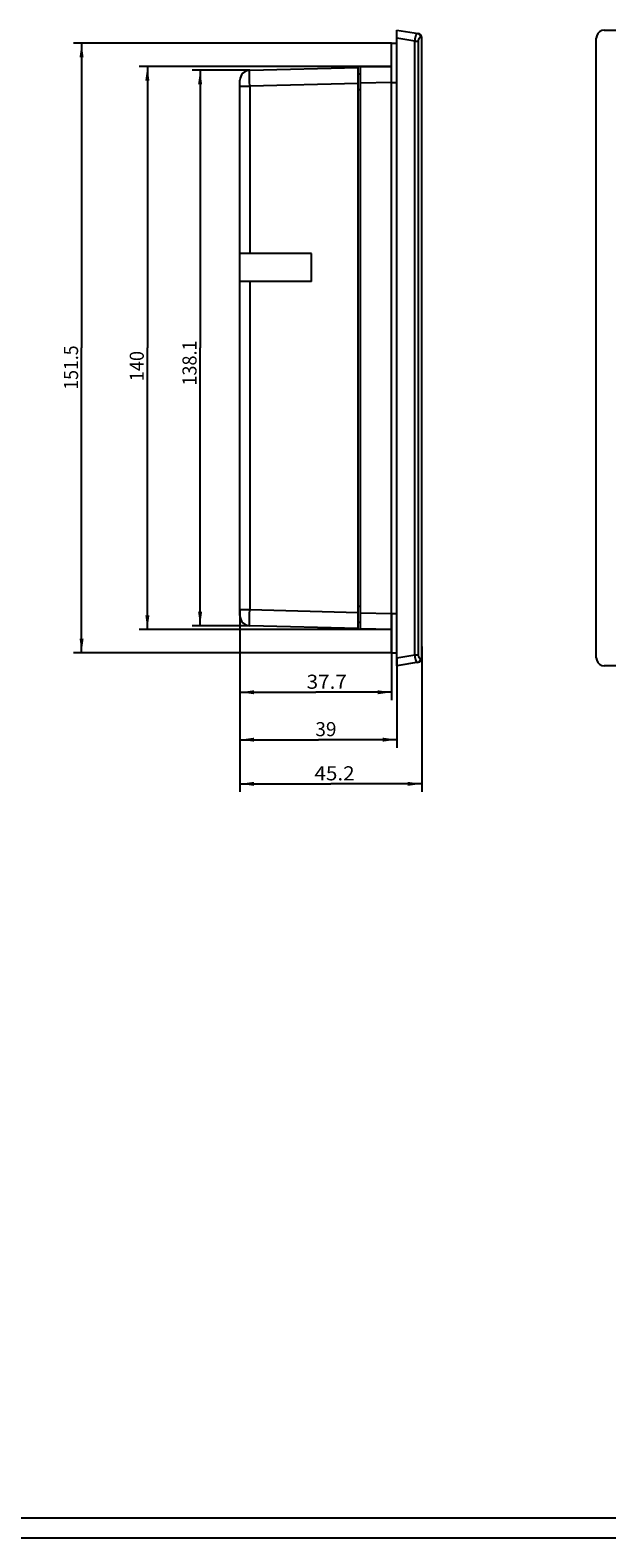
# Model space of a CAD drawing. Extents: x 0 to 841, y 0 to 594.
# Drawn here: x 415 to 559, y 0 to 375 of the extents above; entities that cross this region are included whole.
import ezdxf
from ezdxf.enums import TextEntityAlignment as Align

# ---------------------------------------------------------------- set-up
doc = ezdxf.new("R2010")
doc.units = 0
doc.header["$LTSCALE"] = 46.255
for name, color, linetype in [('11000_LEFT', 7, 'CONTINUOUS'), ('11100_DIM_LEFT', 7, 'CONTINUOUS'), ('15000_BACK', 7, 'CONTINUOUS'), ('90000_FRAME', 7, 'CONTINUOUS')]:
    doc.layers.add(name, color=color, linetype=linetype)
doc.dimstyles.get("Standard").update_dxf_attribs({"dimtxt": 2.5, "dimasz": 2.5, "dimexe": 1.25, "dimexo": 0.625, "dimtad": 1, "dimcen": 2.5, "dimazin": 3, "dimtfac": 1, "dimtmove": 0, "dimatfit": 3})

# ---------------------------------------------------------------- blocks, each defined once
blk = doc.blocks.new('*D2')
at = {"layer": '11100_DIM_LEFT', "linetype": 'CONTINUOUS'}
for p, q in [((505.27, 371.52), (426.21, 371.52)), ((428.21, 371.52), (428.21, 295.77)), ((428.21, 220.02), (428.21, 295.77)), ((505.27, 220.02), (426.21, 220.02))]:
    blk.add_line(p, q, dxfattribs=at)
for points in [[(428.71, 368.02), (428.21, 371.52), (427.71, 368.02)], [(427.71, 223.52), (428.21, 220.02), (428.71, 223.52)]]:
    blk.add_solid(points, dxfattribs=at)
blk.add_text('151.5', height=3.5, rotation=90, dxfattribs=at).set_placement((427.34, 285.4), (427.34, 296.4), align=Align.FIT)
blk = doc.blocks.new('*D3')
at = {"layer": '11100_DIM_LEFT', "linetype": 'CONTINUOUS'}
for p, q in [((505.27, 365.75), (442.56, 365.75)), ((444.56, 365.75), (444.56, 295.77)), ((444.56, 225.79), (444.56, 295.77)), ((505.27, 225.79), (442.56, 225.79))]:
    blk.add_line(p, q, dxfattribs=at)
for points in [[(445.06, 362.25), (444.56, 365.75), (444.06, 362.25)], [(444.06, 229.29), (444.56, 225.79), (445.06, 229.29)]]:
    blk.add_solid(points, dxfattribs=at)
blk.add_text('140', height=3.5, rotation=90, dxfattribs=at).set_placement((443.68, 287.52), (443.68, 295.02), align=Align.FIT)
blk = doc.blocks.new('*D4')
at = {"layer": '11100_DIM_LEFT', "linetype": 'CONTINUOUS'}
for p, q in [((470.01, 364.81), (455.67, 364.81)), ((457.67, 364.81), (457.67, 295.77)), ((457.67, 226.73), (457.67, 295.77)), ((470.01, 226.73), (455.67, 226.73))]:
    blk.add_line(p, q, dxfattribs=at)
for points in [[(458.17, 361.31), (457.67, 364.81), (457.17, 361.31)], [(457.17, 230.23), (457.67, 226.73), (458.17, 230.23)]]:
    blk.add_solid(points, dxfattribs=at)
blk.add_text('138.1', height=3.5, rotation=90, dxfattribs=at).set_placement((456.79, 286.4), (456.79, 297.65), align=Align.FIT)
blk = doc.blocks.new('*D5')
at = {"layer": '11100_DIM_LEFT', "linetype": 'CONTINUOUS'}
for p, q in [((467.57, 230.73), (467.57, 185.42)), ((512.77, 221.57), (512.77, 185.42)), ((467.57, 187.42), (490.17, 187.42)), ((512.77, 187.42), (490.17, 187.42))]:
    blk.add_line(p, q, dxfattribs=at)
for points in [[(471.07, 187.92), (467.57, 187.42), (471.07, 186.92)], [(509.27, 186.92), (512.77, 187.42), (509.27, 187.92)]]:
    blk.add_solid(points, dxfattribs=at)
blk.add_text('45.2', height=3.5, dxfattribs=at).set_placement((486.08, 188.29), (496.08, 188.29), align=Align.FIT)
blk = doc.blocks.new('*D6')
at = {"layer": '11100_DIM_LEFT', "linetype": 'CONTINUOUS'}
for p, q in [((467.57, 230.73), (467.57, 196.4)), ((506.57, 218.78), (506.57, 196.4)), ((467.57, 198.4), (487.07, 198.4)), ((506.57, 198.4), (487.07, 198.4))]:
    blk.add_line(p, q, dxfattribs=at)
for points in [[(471.07, 198.9), (467.57, 198.4), (471.07, 197.9)], [(503.07, 197.9), (506.57, 198.4), (503.07, 198.9)]]:
    blk.add_solid(points, dxfattribs=at)
blk.add_text('39', height=3.5, dxfattribs=at).set_placement((486.32, 199.27), (491.57, 199.27), align=Align.FIT)
blk = doc.blocks.new('*D7')
at = {"layer": '11100_DIM_LEFT', "linetype": 'CONTINUOUS'}
for p, q in [((467.57, 230.73), (467.57, 208.19)), ((505.27, 229.77), (505.27, 208.19)), ((467.57, 210.19), (486.42, 210.19)), ((505.27, 210.19), (486.42, 210.19))]:
    blk.add_line(p, q, dxfattribs=at)
for points in [[(471.07, 210.69), (467.57, 210.19), (471.07, 209.69)], [(501.77, 209.69), (505.27, 210.19), (501.77, 210.69)]]:
    blk.add_solid(points, dxfattribs=at)
blk.add_text('37.7', height=3.5, dxfattribs=at).set_placement((484.15, 211.06), (494.15, 211.06), align=Align.FIT)

msp = doc.modelspace()

# ---------------------------------------------------------------- linework, layer by layer
at = {"layer": '11000_LEFT', "color": 7, "linetype": 'CONTINUOUS'}
for p, q in [((506.571, 216.768), (506.571, 374.768)), ((506.571, 374.768), (511.93, 373.904)), ((505.271, 220.018), (505.271, 371.518)), ((505.271, 371.518), (506.571, 371.518)), ((511.069, 372.03), (506.571, 372.755)), ((511.069, 219.507), (511.069, 372.03)), ((511.069, 372.03), (511.88, 372.03)), ((511.88, 372.03), (511.88, 219.507)), ((512.771, 372.917), (512.452, 372.959)), ((512.771, 218.62), (512.771, 372.917)), ((470.005, 364.805), (496.971, 365.512)), ((496.971, 226.025), (496.971, 365.512)), ((496.971, 363.93), (497.571, 363.93)), ((497.571, 365.611), (505.271, 365.746)), ((497.571, 225.925), (497.571, 365.611)), ((467.571, 229.23), (467.571, 362.306)), ((467.571, 360.807), (470.005, 360.807)), ((496.971, 361.513), (470.005, 360.807)), ((470.005, 360.807), (470.005, 319.273)), ((497.571, 359.93), (496.971, 359.93)), ((505.271, 361.746), (497.571, 361.612)), ((505.271, 361.768), (506.571, 361.768)), ((485.371, 319.273), (467.571, 319.273)), ((485.371, 312.263), (485.371, 319.273)), ((485.371, 312.263), (467.571, 312.263)), ((470.005, 312.263), (470.005, 230.73)), ((467.571, 230.73), (470.005, 230.73)), ((470.005, 230.73), (496.971, 230.023)), ((496.971, 231.607), (497.571, 231.607)), ((497.571, 229.925), (505.271, 229.79)), ((505.271, 229.768), (506.571, 229.768)), ((496.971, 226.025), (470.005, 226.731)), ((496.971, 227.607), (497.571, 227.607)), ((496.971, 227.607), (497.571, 227.607)), ((505.271, 225.791), (497.571, 225.925)), ((505.271, 220.018), (506.571, 220.018)), ((506.571, 218.781), (511.069, 219.507)), ((511.93, 217.633), (506.571, 216.768)), ((511.069, 219.507), (511.88, 219.507)), ((512.452, 218.577), (512.771, 218.62))]:
    msp.add_line(p, q, dxfattribs=at)
for points in [[(511.069, 372.03), (511.071, 372.056), (511.073, 372.081), (511.075, 372.107), (511.078, 372.133), (511.08, 372.159), (511.083, 372.184), (511.085, 372.21), (511.088, 372.236), (511.091, 372.261), (511.094, 372.287), (511.097, 372.312), (511.1, 372.338), (511.104, 372.363), (511.107, 372.388), (511.11, 372.413), (511.114, 372.438), (511.117, 372.463), (511.121, 372.488), (511.125, 372.513), (511.129, 372.537), (511.133, 372.561), (511.137, 372.586), (511.141, 372.61), (511.145, 372.634), (511.149, 372.658), (511.153, 372.682), (511.158, 372.705), (511.162, 372.729), (511.167, 372.752), (511.171, 372.776), (511.176, 372.799), (511.181, 372.822), (511.185, 372.845), (511.19, 372.868), (511.195, 372.89), (511.2, 372.913), (511.205, 372.935), (511.21, 372.958), (511.216, 372.98), (511.221, 373.002), (511.226, 373.023), (511.231, 373.044), (511.237, 373.066), (511.242, 373.087), (511.248, 373.107), (511.253, 373.128), (511.259, 373.148), (511.264, 373.168), (511.27, 373.188), (511.275, 373.208), (511.281, 373.227), (511.286, 373.246), (511.292, 373.265), (511.298, 373.284), (511.304, 373.303), (511.309, 373.321), (511.315, 373.339), (511.321, 373.357), (511.327, 373.375), (511.333, 373.393), (511.338, 373.41), (511.344, 373.427), (511.35, 373.444), (511.356, 373.461), (511.362, 373.477), (511.368, 373.493), (511.374, 373.509), (511.38, 373.525), (511.386, 373.54), (511.392, 373.555), (511.398, 373.57), (511.404, 373.585), (511.41, 373.599), (511.415, 373.613), (511.421, 373.627), (511.427, 373.64), (511.433, 373.653), (511.439, 373.666), (511.445, 373.679), (511.45, 373.691), (511.456, 373.703), (511.462, 373.715), (511.468, 373.726), (511.473, 373.738), (511.479, 373.749), (511.485, 373.759), (511.49, 373.77), (511.496, 373.78), (511.501, 373.79), (511.507, 373.799), (511.512, 373.809), (511.518, 373.818), (511.523, 373.826), (511.529, 373.835), (511.534, 373.843), (511.54, 373.851), (511.545, 373.858), (511.55, 373.866), (511.555, 373.873), (511.561, 373.879), (511.566, 373.885), (511.571, 373.891), (511.576, 373.897), (511.581, 373.903), (511.586, 373.908), (511.59, 373.912), (511.595, 373.917), (511.6, 373.921), (511.605, 373.925), (511.609, 373.928), (511.614, 373.932), (511.618, 373.935), (511.623, 373.937), (511.627, 373.94), (511.632, 373.942), (511.636, 373.943), (511.64, 373.945), (511.644, 373.946), (511.648, 373.947), (511.653, 373.947), (511.657, 373.947), (511.661, 373.947), (511.664, 373.947)], [(512.452, 372.959), (512.419, 373.239), (512.313, 373.496), (512.142, 373.711), (511.92, 373.865), (511.664, 373.947)], [(512.452, 372.959), (512.448, 372.96), (512.443, 372.96), (512.438, 372.961), (512.433, 372.961), (512.429, 372.961), (512.424, 372.961), (512.419, 372.961), (512.414, 372.96), (512.41, 372.96), (512.405, 372.96), (512.4, 372.959), (512.395, 372.958), (512.39, 372.957), (512.385, 372.956), (512.38, 372.955), (512.375, 372.954), (512.37, 372.953), (512.365, 372.951), (512.359, 372.95), (512.354, 372.948), (512.349, 372.946), (512.344, 372.944), (512.339, 372.942), (512.333, 372.94), (512.328, 372.938), (512.323, 372.935), (512.317, 372.933), (512.312, 372.93), (512.307, 372.927), (512.301, 372.924), (512.296, 372.921), (512.29, 372.918), (512.285, 372.915), (512.279, 372.911), (512.274, 372.908), (512.268, 372.904), (512.263, 372.9), (512.257, 372.896), (512.252, 372.892), (512.246, 372.888), (512.241, 372.884), (512.235, 372.88), (512.229, 372.875), (512.224, 372.871), (512.218, 372.866), (512.213, 372.861), (512.207, 372.856), (512.201, 372.851), (512.196, 372.846), (512.19, 372.84), (512.184, 372.835), (512.179, 372.829), (512.173, 372.824), (512.167, 372.818), (512.162, 372.812), (512.156, 372.806), (512.15, 372.799), (512.145, 372.793), (512.139, 372.787), (512.134, 372.78), (512.128, 372.773), (512.122, 372.766), (512.117, 372.759), (512.111, 372.752), (512.105, 372.744), (512.1, 372.737), (512.094, 372.729), (512.089, 372.721), (512.083, 372.714), (512.078, 372.706), (512.072, 372.697), (512.067, 372.689), (512.061, 372.681), (512.056, 372.672), (512.051, 372.664), (512.045, 372.655), (512.04, 372.646), (512.035, 372.637), (512.03, 372.628), (512.024, 372.618), (512.019, 372.609), (512.014, 372.599), (512.009, 372.589), (512.004, 372.579), (512, 372.569), (511.995, 372.559), (511.99, 372.549), (511.985, 372.538), (511.98, 372.528), (511.976, 372.517), (511.971, 372.506), (511.967, 372.494), (511.962, 372.483), (511.958, 372.472), (511.954, 372.46), (511.95, 372.448), (511.945, 372.436), (511.942, 372.424), (511.938, 372.412), (511.934, 372.4), (511.93, 372.387), (511.927, 372.375), (511.923, 372.362), (511.92, 372.35), (511.917, 372.337), (511.914, 372.324), (511.911, 372.311), (511.908, 372.297), (511.905, 372.284), (511.902, 372.27), (511.9, 372.257), (511.898, 372.243), (511.895, 372.229), (511.893, 372.215), (511.891, 372.201), (511.89, 372.187), (511.888, 372.173), (511.887, 372.159), (511.885, 372.145), (511.884, 372.13), (511.883, 372.116), (511.882, 372.102), (511.882, 372.087), (511.881, 372.073), (511.881, 372.059), (511.88, 372.044), (511.88, 372.03)], [(470.005, 360.807), (469.988, 362.042), (469.979, 363.157), (469.979, 364.041), (469.988, 364.609), (470.005, 364.805)], [(470.005, 226.731), (469.988, 226.927), (469.979, 227.495), (469.979, 228.38), (469.988, 229.494), (470.005, 230.73)], [(511.664, 217.59), (511.661, 217.589), (511.657, 217.589), (511.653, 217.589), (511.648, 217.59), (511.644, 217.591), (511.64, 217.592), (511.636, 217.593), (511.631, 217.595), (511.627, 217.597), (511.623, 217.599), (511.618, 217.602), (511.614, 217.605), (511.609, 217.608), (511.604, 217.612), (511.6, 217.616), (511.595, 217.62), (511.59, 217.624), (511.585, 217.629), (511.581, 217.634), (511.576, 217.639), (511.571, 217.645), (511.566, 217.651), (511.56, 217.657), (511.555, 217.664), (511.55, 217.671), (511.545, 217.678), (511.54, 217.685), (511.534, 217.693), (511.529, 217.701), (511.524, 217.71), (511.518, 217.719), (511.513, 217.728), (511.507, 217.737), (511.501, 217.747), (511.496, 217.756), (511.49, 217.767), (511.485, 217.777), (511.479, 217.788), (511.473, 217.799), (511.468, 217.81), (511.462, 217.822), (511.456, 217.833), (511.45, 217.845), (511.445, 217.858), (511.439, 217.87), (511.433, 217.883), (511.427, 217.897), (511.421, 217.91), (511.415, 217.924), (511.409, 217.938), (511.404, 217.952), (511.398, 217.967), (511.392, 217.981), (511.386, 217.996), (511.38, 218.012), (511.374, 218.028), (511.368, 218.044), (511.362, 218.06), (511.356, 218.076), (511.35, 218.093), (511.344, 218.11), (511.338, 218.127), (511.332, 218.144), (511.327, 218.162), (511.321, 218.179), (511.315, 218.197), (511.309, 218.216), (511.303, 218.234), (511.298, 218.253), (511.292, 218.272), (511.286, 218.291), (511.281, 218.31), (511.275, 218.33), (511.269, 218.35), (511.264, 218.37), (511.258, 218.39), (511.253, 218.41), (511.247, 218.431), (511.242, 218.452), (511.236, 218.473), (511.231, 218.495), (511.225, 218.516), (511.22, 218.538), (511.215, 218.559), (511.21, 218.581), (511.205, 218.603), (511.2, 218.626), (511.195, 218.648), (511.19, 218.671), (511.185, 218.693), (511.18, 218.716), (511.176, 218.739), (511.171, 218.762), (511.166, 218.786), (511.162, 218.809), (511.157, 218.833), (511.153, 218.856), (511.149, 218.88), (511.144, 218.904), (511.14, 218.929), (511.136, 218.953), (511.132, 218.978), (511.128, 219.002), (511.124, 219.027), (511.121, 219.052), (511.117, 219.076), (511.113, 219.101), (511.11, 219.126), (511.107, 219.151), (511.103, 219.176), (511.1, 219.201), (511.097, 219.226), (511.094, 219.251), (511.091, 219.277), (511.088, 219.302), (511.085, 219.327), (511.083, 219.353), (511.08, 219.378), (511.078, 219.404), (511.075, 219.429), (511.073, 219.455), (511.071, 219.481), (511.069, 219.507)], [(511.664, 217.59), (511.92, 217.671), (512.142, 217.826), (512.313, 218.04), (512.419, 218.297), (512.452, 218.577)], [(511.88, 219.507), (511.88, 219.491), (511.881, 219.475), (511.881, 219.459), (511.882, 219.443), (511.883, 219.428), (511.884, 219.412), (511.885, 219.396), (511.886, 219.381), (511.888, 219.366), (511.89, 219.35), (511.891, 219.335), (511.894, 219.32), (511.896, 219.304), (511.898, 219.289), (511.901, 219.274), (511.904, 219.259), (511.907, 219.244), (511.91, 219.23), (511.913, 219.215), (511.916, 219.201), (511.92, 219.186), (511.924, 219.172), (511.928, 219.158), (511.931, 219.145), (511.936, 219.131), (511.94, 219.118), (511.944, 219.105), (511.948, 219.092), (511.953, 219.079), (511.958, 219.066), (511.962, 219.053), (511.967, 219.041), (511.972, 219.029), (511.977, 219.017), (511.982, 219.005), (511.988, 218.993), (511.993, 218.981), (511.998, 218.97), (512.004, 218.958), (512.009, 218.947), (512.015, 218.936), (512.02, 218.926), (512.026, 218.915), (512.032, 218.905), (512.038, 218.895), (512.043, 218.885), (512.049, 218.875), (512.055, 218.865), (512.061, 218.856), (512.067, 218.846), (512.073, 218.837), (512.079, 218.828), (512.085, 218.82), (512.091, 218.811), (512.098, 218.802), (512.104, 218.794), (512.11, 218.786), (512.116, 218.778), (512.122, 218.77), (512.129, 218.762), (512.135, 218.755), (512.141, 218.747), (512.147, 218.74), (512.154, 218.733), (512.16, 218.726), (512.166, 218.72), (512.173, 218.713), (512.179, 218.707), (512.185, 218.701), (512.191, 218.695), (512.198, 218.689), (512.204, 218.683), (512.21, 218.678), (512.216, 218.672), (512.222, 218.667), (512.229, 218.662), (512.235, 218.657), (512.241, 218.652), (512.247, 218.647), (512.253, 218.643), (512.26, 218.638), (512.266, 218.634), (512.272, 218.63), (512.278, 218.626), (512.284, 218.622), (512.29, 218.619), (512.296, 218.615), (512.302, 218.612), (512.308, 218.609), (512.314, 218.606), (512.32, 218.603), (512.326, 218.6), (512.332, 218.597), (512.337, 218.595), (512.343, 218.593), (512.349, 218.59), (512.355, 218.588), (512.36, 218.587), (512.366, 218.585), (512.372, 218.583), (512.377, 218.582), (512.383, 218.581), (512.388, 218.579), (512.394, 218.578), (512.399, 218.578), (512.405, 218.577), (512.41, 218.576), (512.416, 218.576), (512.421, 218.576), (512.426, 218.575), (512.431, 218.575), (512.437, 218.576), (512.442, 218.576), (512.447, 218.576), (512.452, 218.577)]]:
    msp.add_lwpolyline(points, dxfattribs=at)
for centre, radius, start, end in [((511.771, 372.917), 1, 0, 80.83765), ((470.071, 362.306), 2.5, 91.5, 180), ((470.071, 229.23), 2.5, 180, 268.5), ((511.771, 218.62), 1, 279.16235, 360)]:
    msp.add_arc(centre, radius, start, end, dxfattribs=at)
at = {"layer": '11100_DIM_LEFT', "color": 7, "linetype": 'CONTINUOUS'}
msp.add_line((467.571, 230.73), (467.571, 200.433), dxfattribs=at)
at = {"layer": '15000_BACK', "color": 7, "linetype": 'CONTINUOUS'}
for p, q in [((558.142, 374.768), (768.165, 374.768)), ((556.153, 218.781), (556.153, 372.755)), ((768.165, 216.768), (558.142, 216.768))]:
    msp.add_line(p, q, dxfattribs=at)
for points in [[(558.142, 374.768), (557.527, 374.67), (556.972, 374.384), (556.533, 373.939), (556.251, 373.378), (556.153, 372.755)], [(556.153, 218.781), (556.251, 218.158), (556.533, 217.597), (556.972, 217.152), (557.527, 216.867), (558.142, 216.768)]]:
    msp.add_lwpolyline(points, dxfattribs=at)
at = {"layer": '90000_FRAME', "color": 7, "linetype": 'CONTINUOUS'}
for p, q in [((5, 5), (836, 5)), ((0, 0), (841, 0))]:
    msp.add_line(p, q, dxfattribs=at)

# ---------------------------------------------------------------- dimensions: what is measured, and where the dimension line sits
at = {"layer": '11100_DIM_LEFT', "linetype": 'CONTINUOUS'}
for base, p1, p2, angle, picture, middle in [((428.212, 220.018), (505.271, 371.518), (505.271, 220.018), 270, '*D2', (425.587, 290.898)), ((444.5558, 225.7909), (505.2706, 365.7455), (505.2706, 225.7909), 270, '*D3', (441.9308, 291.2684)), ((457.666, 364.805), (470.005, 226.731), (470.005, 364.805), 90, '*D4', (455.041, 292.023)), ((467.571, 187.418), (512.771, 221.568), (467.571, 230.73), 180, '*D5', (491.077, 190.043)), ((467.571, 198.397), (506.571, 218.781), (467.571, 230.73), 180, '*D6', (488.942, 201.022))]:
    dim = msp.add_linear_dim(base=base, p1=p1, p2=p2, angle=angle, dimstyle='Standard', dxfattribs=at)
    dim.commit()
    dim.dimension.update_dxf_attribs({"geometry": picture, "text_midpoint": middle, "dimtype": 128})
dim = msp.add_linear_dim(base=(505.271, 210.189), p1=(467.571, 230.73), p2=(505.271, 229.768), dimstyle='Standard', dxfattribs=at)
dim.commit()
dim.dimension.update_dxf_attribs({"geometry": '*D7', "text_midpoint": (489.145, 212.814), "dimtype": 128})

doc.saveas('drawing.dxf')
